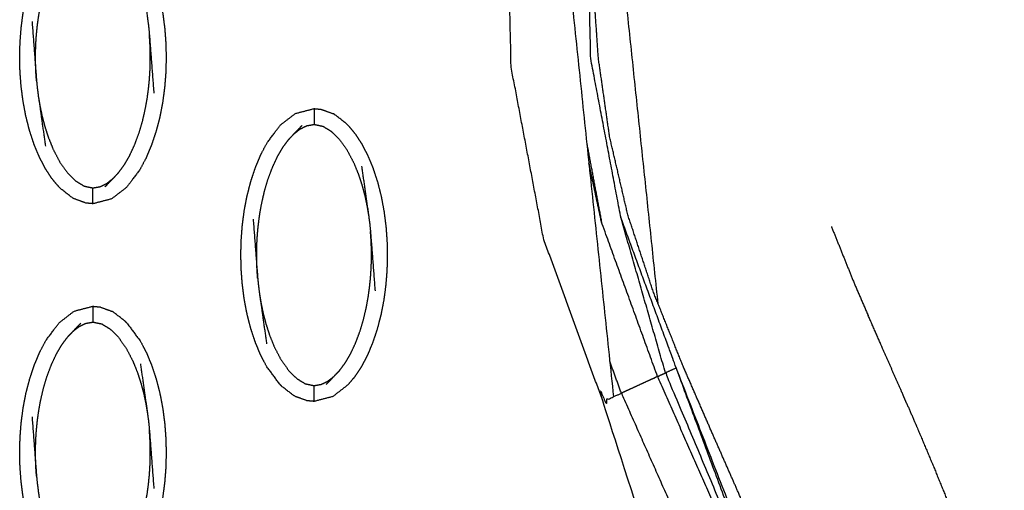
# Model space of a CAD drawing. Units: millimetres. Extents: x -9064 to 8327, y -5322 to 6262.
# Drawn here: x -489 to -426, y 259 to 288 of the extents above; entities that cross this region are included whole.
import ezdxf

# ---------------------------------------------------------------- set-up
doc = ezdxf.new("R2010")
doc.units = ezdxf.units.MM
doc.layers.add('DEFAULT', color=7, linetype='Continuous')

msp = doc.modelspace()

# ---------------------------------------------------------------- linework, layer by layer
at = {"layer": 'DEFAULT', "color": 0}
for points, knots in [([(-443.292, -67.934), (-443.543, -66.818), (-443.793, -65.703), (-444.064, -64.503), (-444.334, -63.303), (-444.63, -61.983), (-444.926, -60.663), (-445.223, -59.346), (-445.52, -58.029), (-445.817, -56.713), (-446.114, -55.398), (-446.413, -54.085), (-446.711, -52.773), (-447.036, -51.342), (-447.361, -49.911), (-447.689, -48.483), (-448.016, -47.055), (-448.344, -45.63), (-448.672, -44.205), (-449.002, -42.783), (-449.332, -41.361), (-449.688, -39.799), (-450.043, -38.237), (-450.388, -36.625), (-450.732, -35.014), (-451.056, -33.322), (-451.379, -31.629), (-451.654, -29.868), (-451.93, -28.107), (-452.135, -26.161), (-452.341, -24.214), (-452.409, -22.276), (-452.478, -20.338), (-452.413, -18.41), (-452.348, -16.482), (-452.166, -14.554), (-451.984, -12.625), (-451.665, -10.563), (-451.345, -8.5), (-450.876, -6.459), (-450.406, -4.417), (-449.769, -2.387), (-449.132, -0.357), (-448.388, 1.609), (-447.644, 3.574), (-446.815, 5.537), (-445.987, 7.5), (-445.189, 9.311), (-444.391, 11.123), (-443.62, 12.89), (-442.85, 14.658), (-442.106, 16.456), (-441.361, 18.255), (-440.592, 20.222), (-439.823, 22.189), (-439.088, 24.182), (-438.353, 26.174), (-437.652, 28.182), (-436.951, 30.19), (-436.288, 32.202), (-435.624, 34.214), (-434.519, 37.882), (-433.414, 41.55), (-432.442, 45.26), (-431.471, 48.97), (-430.642, 52.717), (-429.814, 56.464), (-429.138, 60.242), (-428.463, 64.019), (-427.951, 67.822), (-427.44, 71.625), (-427.103, 75.445), (-426.766, 79.266), (-426.617, 83.098), (-426.468, 86.93), (-426.519, 90.768), (-426.569, 94.605), (-426.817, 98.291), (-427.065, 101.976), (-427.515, 105.64), (-427.965, 109.304), (-428.624, 112.928), (-429.283, 116.551), (-430.158, 120.114), (-431.032, 123.676), (-431.2, 124.266), (-431.367, 124.855), (-431.566, 125.543), (-431.765, 126.231), (-431.964, 126.918), (-432.163, 127.605), (-432.502, 128.997), (-432.84, 130.388), (-433.112, 133.235), (-433.385, 136.082), (-433.112, 138.928), (-432.84, 141.775), (-432.502, 143.167), (-432.163, 144.558), (-431.964, 145.246), (-431.765, 145.933), (-431.566, 146.621), (-431.367, 147.308), (-431.2, 147.898), (-431.032, 148.487), (-430.158, 152.05), (-429.284, 155.613), (-428.625, 159.236), (-427.966, 162.859), (-427.515, 166.524), (-427.065, 170.188), (-426.817, 173.874), (-426.569, 177.559), (-426.519, 181.396), (-426.468, 185.233), (-426.617, 189.066), (-426.766, 192.898), (-427.103, 196.719), (-427.44, 200.54), (-427.951, 204.342), (-428.463, 208.144), (-429.138, 211.922), (-429.814, 215.7), (-430.642, 219.446), (-431.471, 223.193), (-432.442, 226.903), (-433.414, 230.614), (-434.519, 234.281), (-435.624, 237.949), (-436.487, 240.546), (-437.351, 243.143), (-438.274, 245.727), (-439.198, 248.31), (-440.179, 250.859), (-441.16, 253.408), (-442.194, 255.899), (-443.228, 258.39), (-444.101, 260.374), (-444.974, 262.357), (-445.882, 264.447), (-446.791, 266.538), (-447.714, 268.845), (-448.637, 271.153), (-449.445, 273.592), (-450.253, 276.032), (-450.827, 278.498), (-451.401, 280.964), (-451.759, 283.463), (-452.116, 285.962), (-452.287, 288.482), (-452.457, 291.002), (-452.41, 293.532), (-452.362, 296.063), (-452.084, 298.613), (-451.806, 301.163), (-451.38, 303.616), (-450.954, 306.07), (-450.474, 308.325), (-449.993, 310.581), (-449.495, 312.729), (-448.997, 314.877), (-448.327, 317.794), (-447.656, 320.712), (-446.991, 323.66), (-446.325, 326.609), (-445.662, 329.568), (-444.998, 332.527), (-444.334, 335.485), (-443.67, 338.444), (-443.434, 339.492), (-443.198, 340.541)], [54.071007, 54.071007, 54.071007, 55, 55, 56, 56, 57, 57, 58, 58, 59, 59, 60, 60, 61, 61, 62, 62, 63, 63, 64, 64, 65, 65, 66, 66, 67, 67, 68, 68, 69, 69, 70, 70, 71, 71, 72, 72, 73, 73, 74, 74, 75, 75, 76, 76, 77, 77, 78, 78, 79, 79, 80, 80, 81, 81, 82, 82, 83, 83, 84, 84, 85, 85, 86, 86, 87, 87, 88, 88, 89, 89, 90, 90, 91, 91, 92, 92, 93, 93, 94, 94, 95, 95, 96, 96, 97, 97, 98, 98, 99, 99, 100, 100, 101, 101, 102, 102, 103, 103, 104, 104, 105, 105, 106, 106, 107, 107, 108, 108, 109, 109, 110, 110, 111, 111, 112, 112, 113, 113, 114, 114, 115, 115, 116, 116, 117, 117, 118, 118, 119, 119, 120, 120, 121, 121, 122, 122, 123, 123, 124, 124, 125, 125, 126, 126, 127, 127, 128, 128, 129, 129, 130, 130, 131, 131, 132, 132, 133, 133, 134, 134, 135, 135, 136, 136, 137, 137, 138, 138, 138.518165, 138.518165, 138.518165]), ([(-451.818, 264.225), (-453.692, 269.359), (-455.566, 274.494), (-456.595, 279.937), (-457.624, 285.38), (-457.749, 290.919), (-457.874, 296.458), (-457.108, 301.87), (-456.343, 307.283), (-455.992, 307.204), (-455.642, 307.125), (-455.377, 307.065), (-455.111, 307.005)], [0, 0, 0, 1, 1, 2, 2, 3, 3, 4, 4, 5, 5, 6, 6, 6]), ([(-447.875, 266.039), (-449.281, 270.941), (-450.688, 275.842), (-451.642, 280.878), (-452.596, 285.914), (-452.714, 291.037), (-452.832, 296.161), (-452.476, 301.247), (-452.12, 306.333)], [0, 0, 0, 1, 1, 2, 2, 3, 3, 4, 4, 4]), ([(-486.201, 277.797), (-486.423, 278.063), (-486.646, 278.328), (-486.853, 278.644), (-487.061, 278.96), (-487.249, 279.323), (-487.438, 279.687), (-487.604, 280.091), (-487.771, 280.495), (-487.913, 280.93), (-488.056, 281.365), (-488.172, 281.823), (-488.288, 282.281), (-488.376, 282.753), (-488.464, 283.224), (-488.524, 283.696), (-488.585, 284.169), (-488.619, 284.632), (-488.653, 285.096), (-488.664, 285.557), (-488.675, 286.018), (-488.662, 286.485), (-488.649, 286.952), (-488.613, 287.422), (-488.576, 287.892), (-488.514, 288.361), (-488.451, 288.831), (-488.361, 289.295), (-488.272, 289.758), (-488.153, 290.212), (-488.035, 290.665), (-487.891, 291.097), (-487.746, 291.53), (-487.577, 291.933), (-487.408, 292.336), (-487.218, 292.698), (-487.027, 293.06), (-486.818, 293.373), (-486.609, 293.685), (-486.387, 293.946), (-486.164, 294.208), (-485.695, 294.568), (-485.227, 294.929), (-484.637, 295.082), (-484.048, 295.234)], [1.000014, 1.000014, 1.000014, 2, 2, 3, 3, 4, 4, 5, 5, 6, 6, 7, 7, 8, 8, 9, 9, 10, 10, 11, 11, 12, 12, 13, 13, 14, 14, 15, 15, 16, 16, 17, 17, 18, 18, 19, 19, 20, 20, 21, 21, 22, 22, 23, 23, 23]), ([(-481.895, 294.167), (-481.895, 294.167), (-481.895, 294.167), (-481.465, 293.585), (-481.035, 293.004), (-480.847, 292.64), (-480.658, 292.277), (-480.492, 291.873), (-480.325, 291.469), (-480.183, 291.034), (-480.04, 290.598), (-479.924, 290.14), (-479.808, 289.682), (-479.72, 289.211), (-479.632, 288.739), (-479.571, 288.267), (-479.511, 287.795), (-479.477, 287.331), (-479.442, 286.868), (-479.432, 286.406), (-479.422, 285.945), (-479.434, 285.478), (-479.446, 285.011), (-479.483, 284.541), (-479.52, 284.071), (-479.582, 283.602), (-479.645, 283.132), (-479.734, 282.669), (-479.824, 282.205), (-479.942, 281.752), (-480.061, 281.299), (-480.205, 280.866), (-480.35, 280.433), (-480.519, 280.03), (-480.688, 279.628), (-480.878, 279.266), (-481.068, 278.904), (-481.5, 278.33), (-481.932, 277.756), (-482.4, 277.396), (-482.869, 277.035), (-483.459, 276.882), (-484.048, 276.73)], [72.999994, 72.999994, 72.999994, 73, 73, 74, 74, 75, 75, 76, 76, 77, 77, 78, 78, 79, 79, 80, 80, 81, 81, 82, 82, 83, 83, 84, 84, 85, 85, 86, 86, 87, 87, 88, 88, 89, 89, 90, 90, 91, 91, 92, 92, 93, 93, 93]), ([(-487.611, 284.505), (-487.628, 284.725), (-487.644, 284.945), (-487.653, 285.144), (-487.663, 285.343), (-487.668, 285.53), (-487.673, 285.717), (-487.673, 285.902), (-487.674, 286.087), (-487.67, 286.28), (-487.667, 286.474), (-487.659, 286.689), (-487.65, 286.903), (-487.634, 287.147), (-487.617, 287.39), (-487.59, 287.664), (-487.564, 287.937), (-487.524, 288.239), (-487.483, 288.541), (-487.424, 288.879), (-487.364, 289.216), (-487.277, 289.597), (-487.19, 289.977), (-487.072, 290.38), (-486.954, 290.783), (-486.811, 291.165), (-486.668, 291.547), (-486.511, 291.882), (-486.354, 292.217), (-486.185, 292.505), (-486.016, 292.794), (-485.838, 293.034), (-485.661, 293.275)], [0, 0, 0, 1, 1, 2, 2, 3, 3, 4, 4, 5, 5, 6, 6, 7, 7, 8, 8, 9, 9, 10, 10, 11, 11, 12, 12, 13, 13, 14, 14, 15, 15, 16, 16, 16]), ([(-481.047, 291.589), (-480.825, 290.033), (-480.603, 288.476), (-480.568, 288.211), (-480.533, 287.946), (-480.509, 287.702), (-480.484, 287.458), (-480.342, 285.587), (-480.199, 283.716)], [-3, -3, -3, -2, -2, -1, -1, 0, 0, 1, 1, 1]), ([(-487.897, 288.247), (-487.754, 286.376), (-487.611, 284.505), (-487.587, 284.262), (-487.563, 284.018), (-487.528, 283.753), (-487.493, 283.488), (-487.271, 281.931), (-487.049, 280.375)], [0, 0, 0, 1, 1, 2, 2, 3, 3, 4, 4, 4]), ([(-482.435, 278.689), (-482.257, 278.929), (-482.08, 279.17), (-481.911, 279.458), (-481.742, 279.746), (-481.585, 280.081), (-481.428, 280.417), (-481.285, 280.798), (-481.142, 281.18), (-481.024, 281.583), (-480.905, 281.986), (-480.818, 282.366), (-480.732, 282.747), (-480.672, 283.085), (-480.612, 283.422), (-480.572, 283.724), (-480.532, 284.026), (-480.505, 284.299), (-480.479, 284.573), (-480.462, 284.817), (-480.445, 285.06), (-480.437, 285.275), (-480.429, 285.489), (-480.425, 285.683), (-480.422, 285.877), (-480.423, 286.061), (-480.424, 286.246), (-480.428, 286.433), (-480.433, 286.62), (-480.442, 286.819), (-480.452, 287.019), (-480.468, 287.238), (-480.484, 287.458)], [0, 0, 0, 1, 1, 2, 2, 3, 3, 4, 4, 5, 5, 6, 6, 7, 7, 8, 8, 9, 9, 10, 10, 11, 11, 12, 12, 13, 13, 14, 14, 15, 15, 16, 16, 16]), ([(-487.493, 283.488), (-487.445, 283.202), (-487.397, 282.917), (-487.332, 282.608), (-487.268, 282.299), (-487.181, 281.968), (-487.095, 281.636), (-486.981, 281.282), (-486.866, 280.927), (-486.712, 280.547), (-486.559, 280.166), (-486.353, 279.773), (-486.148, 279.38), (-485.902, 279.031), (-485.656, 278.683), (-485.399, 278.427), (-485.142, 278.172), (-484.875, 278.009), (-484.607, 277.847), (-484.328, 277.788), (-484.048, 277.729), (-483.813, 277.771), (-483.578, 277.812), (-483.375, 277.914), (-483.171, 278.015), (-482.984, 278.161), (-482.797, 278.306)], [0, 0, 0, 1, 1, 2, 2, 3, 3, 4, 4, 5, 5, 6, 6, 7, 7, 8, 8, 9, 9, 10, 10, 11, 11, 12, 12, 13, 13, 13]), ([(-472.228, 265.305), (-472.657, 265.887), (-473.087, 266.468), (-473.275, 266.832), (-473.464, 267.195), (-473.631, 267.599), (-473.798, 268.003), (-473.94, 268.438), (-474.083, 268.874), (-474.199, 269.332), (-474.315, 269.79), (-474.402, 270.261), (-474.49, 270.733), (-474.551, 271.205), (-474.611, 271.677), (-474.646, 272.141), (-474.68, 272.604), (-474.69, 273.066), (-474.701, 273.527), (-474.689, 273.994), (-474.676, 274.461), (-474.639, 274.931), (-474.603, 275.401), (-474.54, 275.87), (-474.478, 276.339), (-474.388, 276.803), (-474.298, 277.267), (-474.18, 277.72), (-474.062, 278.172), (-473.917, 278.606), (-473.773, 279.039), (-473.604, 279.441), (-473.435, 279.843), (-473.244, 280.206), (-473.054, 280.568), (-472.622, 281.142), (-472.19, 281.715), (-471.722, 282.076), (-471.253, 282.437), (-470.664, 282.589), (-470.074, 282.742)], [1.00006, 1.00006, 1.00006, 2, 2, 3, 3, 4, 4, 5, 5, 6, 6, 7, 7, 8, 8, 9, 9, 10, 10, 11, 11, 12, 12, 13, 13, 14, 14, 15, 15, 16, 16, 17, 17, 18, 18, 19, 19, 20, 20, 20.999854, 20.999854, 20.999854]), ([(-470.074, 282.742), (-470.074, 282.707), (-470.074, 282.672), (-470.074, 282.561), (-470.074, 282.45), (-470.074, 282.28), (-470.074, 282.111), (-470.074, 281.927), (-470.074, 281.743)], [0, 0, 0, 1, 1, 2, 2, 3, 3, 4, 4, 4]), ([(-470.074, 282.742), (-469.856, 282.721), (-469.638, 282.701), (-469.247, 282.559), (-468.857, 282.417)], [0, 0, 0, 1, 1, 2, 2, 2]), ([(-467.921, 281.674), (-467.99, 281.743), (-468.059, 281.811), (-468.413, 282.086), (-468.767, 282.36), (-468.812, 282.388), (-468.857, 282.417)], [0, 0, 0, 1, 1, 2, 2, 3, 3, 3]), ([(-471.688, 280.783), (-471.506, 280.974), (-471.325, 281.166), (-471.081, 281.42), (-470.837, 281.674)], [0, 0, 0, 1, 1, 2, 2, 2]), ([(-471.325, 281.166), (-471.138, 281.311), (-470.951, 281.457), (-470.748, 281.558), (-470.545, 281.66), (-470.31, 281.701), (-470.074, 281.743), (-469.795, 281.684), (-469.515, 281.625), (-469.248, 281.463), (-468.981, 281.3), (-468.723, 281.045), (-468.466, 280.789), (-468.221, 280.441), (-467.976, 280.092), (-467.77, 279.699), (-467.564, 279.306), (-467.41, 278.925), (-467.256, 278.545), (-467.142, 278.19), (-467.027, 277.836), (-466.941, 277.504), (-466.855, 277.172), (-466.79, 276.864), (-466.726, 276.555), (-466.678, 276.27), (-466.63, 275.984)], [0, 0, 0, 1, 1, 2, 2, 3, 3, 4, 4, 5, 5, 6, 6, 7, 7, 8, 8, 9, 9, 10, 10, 11, 11, 12, 12, 13, 13, 13]), ([(-467.921, 281.674), (-467.699, 281.409), (-467.478, 281.144), (-467.27, 280.828), (-467.062, 280.512), (-466.873, 280.149), (-466.685, 279.785), (-466.518, 279.381), (-466.352, 278.977), (-466.209, 278.542), (-466.066, 278.107), (-465.95, 277.649), (-465.834, 277.191), (-465.746, 276.719), (-465.658, 276.248), (-465.598, 275.776), (-465.537, 275.303), (-465.503, 274.839), (-465.469, 274.376), (-465.459, 273.915), (-465.448, 273.454), (-465.461, 272.987), (-465.473, 272.52), (-465.51, 272.05), (-465.547, 271.58), (-465.609, 271.11), (-465.671, 270.641), (-465.761, 270.177), (-465.851, 269.714), (-465.969, 269.26), (-466.087, 268.807), (-466.232, 268.375), (-466.376, 267.942), (-466.545, 267.539), (-466.714, 267.136), (-466.904, 266.774), (-467.095, 266.412), (-467.304, 266.099), (-467.513, 265.787), (-467.736, 265.526), (-467.959, 265.264), (-468.427, 264.903), (-468.896, 264.543), (-469.485, 264.39), (-470.074, 264.238)], [71, 71, 71, 72, 72, 73, 73, 74, 74, 75, 75, 76, 76, 77, 77, 78, 78, 79, 79, 80, 80, 81, 81, 82, 82, 83, 83, 84, 84, 85, 85, 86, 86, 87, 87, 88, 88, 89, 89, 90, 90, 91, 91, 92, 92, 92.999689, 92.999689, 92.999689]), ([(-473.638, 272.014), (-473.654, 272.234), (-473.67, 272.453), (-473.68, 272.652), (-473.69, 272.852), (-473.694, 273.039), (-473.699, 273.226), (-473.7, 273.411), (-473.7, 273.595), (-473.697, 273.789), (-473.694, 273.982), (-473.686, 274.197), (-473.677, 274.412), (-473.66, 274.655), (-473.644, 274.899), (-473.617, 275.172), (-473.59, 275.446), (-473.55, 275.747), (-473.51, 276.048), (-473.45, 276.387), (-473.391, 276.725), (-473.304, 277.106), (-473.217, 277.486), (-473.099, 277.889), (-472.981, 278.292), (-472.837, 278.673), (-472.694, 279.055), (-472.537, 279.39), (-472.38, 279.725), (-472.211, 280.014), (-472.042, 280.302), (-471.865, 280.543), (-471.688, 280.783)], [0, 0, 0, 1, 1, 2, 2, 3, 3, 4, 4, 5, 5, 6, 6, 7, 7, 8, 8, 9, 9, 10, 10, 11, 11, 12, 12, 13, 13, 14, 14, 15, 15, 16, 16, 16]), ([(-467.073, 279.097), (-466.852, 277.541), (-466.63, 275.984), (-466.595, 275.719), (-466.56, 275.454), (-466.535, 275.21), (-466.511, 274.966), (-466.368, 273.096), (-466.226, 271.225)], [-3, -3, -3, -2, -2, -1, -1, 0, 0, 1, 1, 1]), ([(-448.374, 265.809), (-450.145, 270.691), (-451.916, 275.572), (-452.314, 277.434), (-452.713, 279.296)], [-1, -1, -1, 0, 0, 0.36572, 0.36572, 0.36572]), ([(-482.435, 278.689), (-482.616, 278.498), (-482.797, 278.306), (-483.042, 278.052), (-483.286, 277.797)], [-1, -1, -1, 0, 0, 1, 1, 1]), ([(-485.266, 277.055), (-485.311, 277.084), (-485.356, 277.112), (-485.71, 277.386), (-486.064, 277.661), (-486.132, 277.729), (-486.201, 277.797)], [0, 0, 0, 1, 1, 2, 2, 3, 3, 3]), ([(-484.048, 276.73), (-484.048, 276.765), (-484.048, 276.799), (-484.048, 276.911), (-484.048, 277.022), (-484.048, 277.192), (-484.048, 277.361), (-484.048, 277.545), (-484.048, 277.729)], [0, 0, 0, 1, 1, 2, 2, 3, 3, 4, 4, 4]), ([(-484.049, 276.73), (-484.267, 276.751), (-484.484, 276.771), (-484.875, 276.913), (-485.266, 277.055)], [0.001891, 0.001891, 0.001891, 1, 1, 2, 2, 2]), ([(-473.923, 275.755), (-473.78, 273.884), (-473.638, 272.014), (-473.613, 271.77), (-473.589, 271.526), (-473.554, 271.261), (-473.52, 270.996), (-473.297, 269.439), (-473.075, 267.882)], [0, 0, 0, 1, 1, 2, 2, 3, 3, 4, 4, 4]), ([(-447.197, 266.351), (-447.536, 266.195), (-447.875, 266.039), (-444.431, 257.848), (-440.987, 249.658), (-444.092, 258.005), (-447.197, 266.351), (-448.942, 271.097), (-450.688, 275.842)], [0, 0, 0, 1, 1, 2, 2, 3, 3, 4, 4, 4]), ([(-468.461, 266.197), (-468.284, 266.438), (-468.107, 266.678), (-467.938, 266.966), (-467.769, 267.255), (-467.611, 267.589), (-467.454, 267.924), (-467.311, 268.307), (-467.168, 268.689), (-467.05, 269.092), (-466.932, 269.495), (-466.845, 269.875), (-466.758, 270.255), (-466.699, 270.593), (-466.64, 270.931), (-466.599, 271.233), (-466.559, 271.535), (-466.532, 271.808), (-466.505, 272.082), (-466.488, 272.325), (-466.472, 272.569), (-466.463, 272.783), (-466.455, 272.998), (-466.452, 273.191), (-466.448, 273.384), (-466.449, 273.569), (-466.45, 273.755), (-466.455, 273.942), (-466.459, 274.129), (-466.469, 274.328), (-466.479, 274.527), (-466.495, 274.747), (-466.511, 274.966)], [0, 0, 0, 1, 1, 2, 2, 3, 3, 4, 4, 5, 5, 6, 6, 7, 7, 8, 8, 9, 9, 10, 10, 11, 11, 12, 12, 13, 13, 14, 14, 15, 15, 16, 16, 16]), ([(-437.383, 275.271), (-436.637, 273.412), (-435.89, 271.553), (-435.48, 270.615), (-435.07, 269.676)], [548.038599, 548.038599, 548.038599, 549, 549, 549.447273, 549.447273, 549.447273]), ([(-437.383, 275.271), (-436.637, 273.412), (-435.89, 271.553), (-435.48, 270.615), (-435.07, 269.676)], [548.038599, 548.038599, 548.038599, 549, 549, 549.447273, 549.447273, 549.447273]), ([(-473.52, 270.996), (-473.471, 270.71), (-473.423, 270.424), (-473.358, 270.116), (-473.294, 269.808), (-473.208, 269.476), (-473.121, 269.144), (-473.007, 268.79), (-472.893, 268.436), (-472.739, 268.055), (-472.585, 267.674), (-472.379, 267.281), (-472.174, 266.887), (-471.928, 266.54), (-471.683, 266.192), (-471.425, 265.936), (-471.168, 265.68), (-470.901, 265.518), (-470.635, 265.355), (-470.355, 265.296), (-470.074, 265.237), (-469.839, 265.279), (-469.605, 265.321), (-469.401, 265.422), (-469.198, 265.523), (-469.011, 265.669), (-468.823, 265.815)], [0, 0, 0, 1, 1, 2, 2, 3, 3, 4, 4, 5, 5, 6, 6, 7, 7, 8, 8, 9, 9, 10, 10, 11, 11, 12, 12, 13, 13, 13]), ([(-486.201, 252.814), (-486.631, 253.395), (-487.061, 253.976), (-487.249, 254.34), (-487.438, 254.704), (-487.604, 255.108), (-487.771, 255.511), (-487.913, 255.947), (-488.056, 256.382), (-488.172, 256.84), (-488.288, 257.298), (-488.376, 257.77), (-488.464, 258.241), (-488.524, 258.713), (-488.585, 259.185), (-488.619, 259.649), (-488.653, 260.113), (-488.664, 260.574), (-488.675, 261.036), (-488.662, 261.503), (-488.649, 261.969), (-488.613, 262.439), (-488.576, 262.909), (-488.514, 263.378), (-488.451, 263.847), (-488.361, 264.311), (-488.272, 264.775), (-488.153, 265.228), (-488.035, 265.681), (-487.891, 266.114), (-487.746, 266.547), (-487.577, 266.95), (-487.408, 267.352), (-487.218, 267.714), (-487.027, 268.077), (-486.596, 268.651), (-486.164, 269.224), (-485.695, 269.585), (-485.227, 269.946), (-484.637, 270.098), (-484.048, 270.251)], [1.000065, 1.000065, 1.000065, 2, 2, 3, 3, 4, 4, 5, 5, 6, 6, 7, 7, 8, 8, 9, 9, 10, 10, 11, 11, 12, 12, 13, 13, 14, 14, 15, 15, 16, 16, 17, 17, 18, 18, 19, 19, 20, 20, 20.99992, 20.99992, 20.99992]), ([(-484.048, 270.252), (-484.048, 270.252), (-484.048, 270.252), (-484.048, 270.252), (-484.048, 270.252)], [23.9997995878, 23.9997995878, 23.9997995878, 24, 24, 24.0002811607, 24.0002811607, 24.0002811607]), ([(-484.048, 270.251), (-484.048, 270.215), (-484.048, 270.18), (-484.048, 270.069), (-484.048, 269.958), (-484.048, 269.789), (-484.048, 269.62), (-484.048, 269.436), (-484.048, 269.252)], [0, 0, 0, 1, 1, 2, 2, 3, 3, 4, 4, 4]), ([(-484.047, 270.251), (-483.829, 270.23), (-483.611, 270.21), (-483.221, 270.067), (-482.83, 269.924)], [0.001108, 0.001108, 0.001108, 1, 1, 2, 2, 2]), ([(-481.895, 269.183), (-481.964, 269.252), (-482.032, 269.32), (-482.386, 269.594), (-482.74, 269.868), (-482.785, 269.896), (-482.83, 269.924)], [0.001437, 0.001437, 0.001437, 1, 1, 2, 2, 3, 3, 3]), ([(-432.647, 264.137), (-432.753, 264.384), (-432.858, 264.631), (-433.545, 266.198), (-434.231, 267.765), (-434.65, 268.721), (-435.07, 269.676)], [679.843162, 679.843162, 679.843162, 680, 680, 681, 681, 681.523701, 681.523701, 681.523701]), ([(-432.647, 264.137), (-432.753, 264.384), (-432.858, 264.631), (-433.545, 266.198), (-434.231, 267.765), (-434.65, 268.721), (-435.07, 269.676)], [679.843162, 679.843162, 679.843162, 680, 680, 681, 681, 681.523701, 681.523701, 681.523701]), ([(-485.661, 268.292), (-485.48, 268.483), (-485.299, 268.674), (-485.054, 268.928), (-484.81, 269.182)], [0, 0, 0, 1, 1, 2, 2, 2]), ([(-485.299, 268.674), (-485.112, 268.82), (-484.925, 268.965), (-484.721, 269.067), (-484.518, 269.169), (-484.283, 269.21), (-484.048, 269.252), (-483.768, 269.193), (-483.488, 269.133), (-483.221, 268.971), (-482.954, 268.809), (-482.697, 268.553), (-482.44, 268.297), (-482.194, 267.949), (-481.949, 267.601), (-481.743, 267.208), (-481.537, 266.814), (-481.383, 266.433), (-481.23, 266.052), (-481.115, 265.698), (-481.001, 265.344), (-480.915, 265.012), (-480.828, 264.68), (-480.764, 264.372), (-480.699, 264.064), (-480.651, 263.778), (-480.603, 263.493)], [0, 0, 0, 1, 1, 2, 2, 3, 3, 4, 4, 5, 5, 6, 6, 7, 7, 8, 8, 9, 9, 10, 10, 11, 11, 12, 12, 13, 13, 13]), ([(-481.895, 269.183), (-481.895, 269.183), (-481.895, 269.183), (-481.465, 268.602), (-481.035, 268.021), (-480.847, 267.657), (-480.658, 267.294), (-480.492, 266.89), (-480.325, 266.486), (-480.183, 266.05), (-480.04, 265.615), (-479.924, 265.157), (-479.808, 264.699), (-479.72, 264.228), (-479.632, 263.756), (-479.571, 263.284), (-479.511, 262.812), (-479.477, 262.348), (-479.442, 261.884), (-479.432, 261.423), (-479.422, 260.962), (-479.434, 260.495), (-479.446, 260.028), (-479.483, 259.558), (-479.52, 259.088), (-479.582, 258.619), (-479.645, 258.15), (-479.734, 257.686), (-479.824, 257.222), (-479.942, 256.769), (-480.061, 256.316), (-480.205, 255.883), (-480.35, 255.45), (-480.519, 255.047), (-480.688, 254.645), (-480.878, 254.283), (-481.068, 253.921), (-481.5, 253.347), (-481.932, 252.773), (-482.4, 252.412), (-482.869, 252.051), (-483.459, 251.899), (-484.048, 251.747), (-484.048, 251.747), (-484.048, 251.747)], [68.999801, 68.999801, 68.999801, 69, 69, 70, 70, 71, 71, 72, 72, 73, 73, 74, 74, 75, 75, 76, 76, 77, 77, 78, 78, 79, 79, 80, 80, 81, 81, 82, 82, 83, 83, 84, 84, 85, 85, 86, 86, 87, 87, 88, 88, 89, 89, 89.000008, 89.000008, 89.000008]), ([(-487.611, 259.522), (-487.628, 259.742), (-487.644, 259.962), (-487.653, 260.161), (-487.663, 260.36), (-487.668, 260.547), (-487.673, 260.735), (-487.673, 260.92), (-487.674, 261.104), (-487.67, 261.297), (-487.667, 261.491), (-487.659, 261.705), (-487.65, 261.92), (-487.634, 262.163), (-487.617, 262.407), (-487.59, 262.68), (-487.564, 262.954), (-487.524, 263.255), (-487.483, 263.557), (-487.424, 263.896), (-487.364, 264.234), (-487.277, 264.614), (-487.19, 264.994), (-487.072, 265.397), (-486.954, 265.799), (-486.811, 266.182), (-486.668, 266.564), (-486.511, 266.899), (-486.354, 267.234), (-486.185, 267.522), (-486.016, 267.81), (-485.838, 268.051), (-485.661, 268.292)], [0, 0, 0, 1, 1, 2, 2, 3, 3, 4, 4, 5, 5, 6, 6, 7, 7, 8, 8, 9, 9, 10, 10, 11, 11, 12, 12, 13, 13, 14, 14, 15, 15, 16, 16, 16]), ([(-481.047, 266.606), (-480.825, 265.049), (-480.603, 263.493), (-480.568, 263.228), (-480.533, 262.963), (-480.509, 262.719), (-480.484, 262.475), (-480.342, 260.605), (-480.199, 258.734)], [-3, -3, -3, -2, -2, -1, -1, 0, 0, 1, 1, 1]), ([(-426.945, 186.67), (-428.13, 198.62), (-429.315, 210.57), (-432.593, 223.917), (-435.87, 237.263), (-441.534, 251.807), (-447.197, 266.351)], [0, 0, 0, 1, 1, 2, 2, 3, 3, 3]), ([(-468.461, 266.197), (-468.642, 266.006), (-468.823, 265.815), (-469.068, 265.561), (-469.313, 265.306)], [-1, -1, -1, 0, 0, 1, 1, 1]), ([(-448.374, 265.809), (-448.62, 265.696), (-448.866, 265.584), (-449.191, 265.434), (-449.517, 265.284), (-449.842, 265.134), (-450.167, 264.985), (-450.413, 264.872), (-450.659, 264.758), (-449.137, 261.328), (-447.615, 257.897), (-446.192, 254.423), (-444.769, 250.949), (-443.45, 247.433), (-442.132, 243.917), (-440.927, 240.359), (-439.722, 236.801), (-438.747, 233.591), (-437.773, 230.38), (-436.901, 227.14), (-436.029, 223.899), (-435.268, 220.631), (-434.506, 217.363), (-433.861, 214.068), (-433.217, 210.773), (-432.751, 207.84), (-432.284, 204.907), (-431.92, 201.958), (-431.557, 199.008), (-431.302, 196.048), (-431.047, 193.088), (-430.907, 190.118), (-430.768, 187.149), (-430.818, 181.936), (-430.869, 176.722), (-431.323, 171.526), (-431.776, 166.33), (-432.525, 161.835), (-433.274, 157.339)], [0, 0, 0, 1, 1, 2, 2, 3, 3, 4, 4, 5, 5, 6, 6, 7, 7, 8, 8, 9, 9, 10, 10, 11, 11, 12, 12, 13, 13, 14, 14, 15, 15, 16, 16, 17, 17, 18, 18, 19, 19, 19]), ([(-438.975, 242.439), (-439.276, 243.336), (-439.577, 244.234), (-440.933, 247.874), (-442.289, 251.514), (-443.758, 255.11), (-445.228, 258.707), (-446.801, 262.258), (-448.374, 265.809), (-448.125, 265.924), (-447.875, 266.039)], [0.756211, 0.756211, 0.756211, 1, 1, 2, 2, 3, 3, 4, 4, 5, 5, 5]), ([(-471.292, 264.564), (-471.337, 264.592), (-471.382, 264.621), (-471.736, 264.895), (-472.09, 265.17), (-472.159, 265.237), (-472.228, 265.305)], [0, 0, 0, 1, 1, 2, 2, 3, 3, 3]), ([(-470.074, 264.238), (-470.074, 264.273), (-470.074, 264.308), (-470.074, 264.42), (-470.074, 264.531), (-470.074, 264.7), (-470.074, 264.87), (-470.074, 265.053), (-470.074, 265.237)], [0, 0, 0, 1, 1, 2, 2, 3, 3, 4, 4, 4]), ([(-436.702, 148.852), (-434.882, 157.673), (-433.063, 166.495), (-432.564, 176.804), (-432.065, 187.113), (-433.279, 198.83), (-434.494, 210.547), (-443.156, 237.386), (-451.818, 264.225), (-451.488, 264.377), (-451.158, 264.529), (-450.909, 264.644), (-450.659, 264.758)], [0, 0, 0, 1, 1, 2, 2, 3, 3, 4, 4, 5, 5, 6, 6, 6]), ([(-470.074, 264.238), (-470.293, 264.258), (-470.511, 264.279), (-470.896, 264.42), (-471.282, 264.56)], [0, 0, 0, 1, 1, 1.987361, 1.987361, 1.987361]), ([(-432.647, 264.137), (-432.389, 263.548), (-432.131, 262.959), (-431.554, 261.59), (-430.978, 260.221), (-430.423, 258.856), (-429.869, 257.49), (-429.767, 257.223), (-429.665, 256.956)], [550.732181, 550.732181, 550.732181, 551, 551, 552, 552, 553, 553, 553.097636, 553.097636, 553.097636]), ([(-432.647, 264.137), (-432.389, 263.548), (-432.131, 262.959), (-431.554, 261.59), (-430.978, 260.221), (-430.423, 258.856), (-429.869, 257.49), (-429.767, 257.223), (-429.665, 256.956)], [550.732181, 550.732181, 550.732181, 551, 551, 552, 552, 553, 553, 553.097636, 553.097636, 553.097636]), ([(-487.897, 263.263), (-487.754, 261.393), (-487.611, 259.522), (-487.587, 259.278), (-487.563, 259.035), (-487.528, 258.77), (-487.493, 258.505), (-487.271, 256.948), (-487.049, 255.391)], [0, 0, 0, 1, 1, 2, 2, 3, 3, 4, 4, 4]), ([(-482.435, 253.706), (-482.257, 253.946), (-482.08, 254.187), (-481.911, 254.475), (-481.742, 254.763), (-481.585, 255.098), (-481.428, 255.433), (-481.285, 255.816), (-481.142, 256.198), (-481.024, 256.6), (-480.905, 257.003), (-480.818, 257.383), (-480.732, 257.763), (-480.672, 258.102), (-480.612, 258.44), (-480.572, 258.741), (-480.532, 259.043), (-480.505, 259.317), (-480.479, 259.59), (-480.462, 259.834), (-480.445, 260.078), (-480.437, 260.292), (-480.429, 260.506), (-480.425, 260.7), (-480.422, 260.893), (-480.423, 261.078), (-480.424, 261.262), (-480.428, 261.45), (-480.433, 261.637), (-480.442, 261.837), (-480.452, 262.036), (-480.468, 262.255), (-480.484, 262.475)], [0, 0, 0, 1, 1, 2, 2, 3, 3, 4, 4, 5, 5, 6, 6, 7, 7, 8, 8, 9, 9, 10, 10, 11, 11, 12, 12, 13, 13, 14, 14, 15, 15, 16, 16, 16])]:
    msp.add_open_spline(points, degree=2, knots=knots, dxfattribs=at)
for points in [[(-455.642, 307.125), (-453.4, 285.827), (-451.158, 264.529)], [(-448.334, 270.396), (-449.998, 286.192), (-451.662, 301.988)], [(-471.688, 280.783), (-471.262, 281.229), (-470.837, 281.674)], [(-452.84, 280.508), (-452.378, 278.04), (-451.916, 275.572)], [(-482.435, 278.689), (-482.86, 278.243), (-483.286, 277.797)], [(-482.869, 277.034), (-482.869, 277.034), (-482.869, 277.034)], [(-437.391, 275.291), (-437.387, 275.281), (-437.383, 275.271)], [(-485.227, 269.947), (-485.227, 269.947), (-485.227, 269.947)], [(-482.83, 269.925), (-482.83, 269.925), (-482.83, 269.925)], [(-485.661, 268.292), (-485.235, 268.737), (-484.81, 269.182)], [(-450.659, 264.758), (-451.028, 265.774), (-451.396, 266.789)], [(-468.461, 266.197), (-468.887, 265.752), (-469.313, 265.306)], [(-471.282, 264.561), (-471.287, 264.563), (-471.292, 264.564)]]:
    msp.add_open_spline(points, degree=2, dxfattribs=at)

doc.saveas('drawing.dxf')
